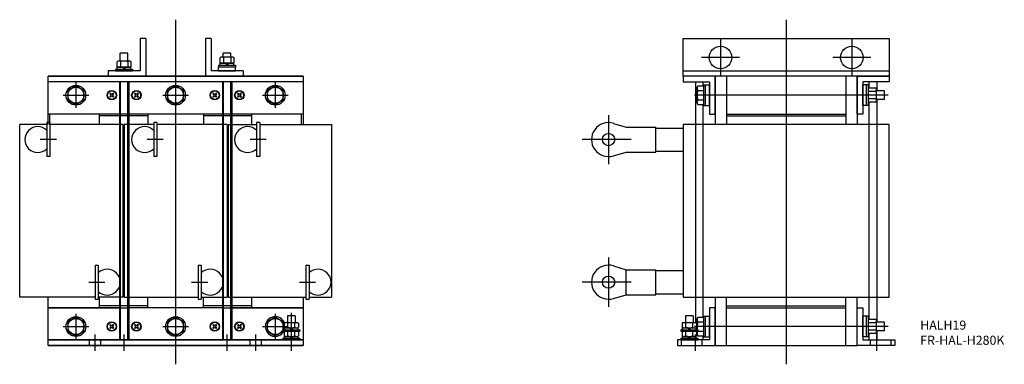
# Model space of a CAD drawing. Extents: x 0 to 1042, y -20 to 345.
import ezdxf

# ---------------------------------------------------------------- set-up
doc = ezdxf.new("R2010")
doc.units = 0
for name, color, linetype in [('10', 4, 'CONTINUOUS'), ('12', 3, 'CONTINUOUS'), ('16', 4, 'CONTINUOUS'), ('17', 2, 'CONTINUOUS'), ('19', 7, 'CONTINUOUS')]:
    doc.layers.add(name, color=color, linetype=linetype)
doc.styles.add('STANDARD1X3', font='romans.shx', dxfattribs={"width": 0.7, "height": 9.6, "bigfont": 'extfont.shx'})

msp = doc.modelspace()

# ---------------------------------------------------------------- linework, layer by layer
at = {"layer": '10'}
for p, q in [((127.5, 325), (127.5, 291)), ((133.5, 325), (127.5, 325)), ((133.5, 325), (133.5, 285)), ((196.5, 325), (196.5, 285)), ((202.5, 325), (196.5, 325)), ((202.5, 325), (202.5, 291)), ((114.5, 309.6), (106.5, 309.6)), ((106.5, 301.1), (106.5, 309.6)), ((114.5, 301.1), (114.5, 309.6)), ((213, 305.3), (212, 304.8)), ((212, 299.4), (212, 304.8)), ((226, 305.3), (213, 305.3)), ((215.5, 305.3), (215.5, 309.6)), ((223.5, 309.6), (215.5, 309.6)), ((215.7, 304.8), (215.7, 299.4)), ((223.3, 304.8), (223.3, 299.4)), ((223.5, 305.3), (223.5, 309.6)), ((226, 305.3), (227, 304.8)), ((227, 299.4), (227, 304.8)), ((101.5, 292.6), (119.5, 292.6)), ((101.5, 292.6), (101.5, 291)), ((104, 301.1), (103, 300.5)), ((103, 295.2), (103, 300.5)), ((104, 294.6), (103, 295.2)), ((103.2, 294.6), (117.7, 294.6)), ((103.2, 292.6), (103.2, 294.6)), ((117, 301.1), (104, 301.1)), ((117, 294.6), (104, 294.6)), ((104, 294.6), (117, 294.6)), ((106.7, 300.5), (106.7, 295.2)), ((110.8, 292.6), (108.8, 294.6)), ((110.2, 294.6), (112.2, 292.6)), ((114.3, 300.5), (114.3, 295.2)), ((117, 301.1), (118, 300.5)), ((117, 294.6), (118, 295.2)), ((117.7, 292.6), (117.7, 294.6)), ((118, 295.2), (118, 300.5)), ((119.5, 292.6), (119.5, 291)), ((210.5, 296.8), (228.5, 296.8)), ((210.5, 296.8), (210.5, 295.2)), ((210.5, 291), (210.5, 295.2)), ((210.5, 295.2), (228.5, 295.2)), ((210.5, 295.2), (228.5, 295.2)), ((213, 298.8), (212, 299.4)), ((212.2, 298.8), (226.8, 298.8)), ((212.2, 296.8), (212.2, 298.8)), ((213, 298.8), (226, 298.8)), ((226, 298.8), (213, 298.8)), ((219.8, 296.8), (217.8, 298.8)), ((219.2, 298.8), (221.2, 296.8)), ((226, 298.8), (227, 299.4)), ((226.8, 296.8), (226.8, 298.8)), ((228.5, 296.8), (228.5, 295.2)), ((228.5, 291), (228.5, 295.2)), ((30, 285), (300, 285)), ((300, 285), (30, 285)), ((30, 245), (30, 285)), ((127.5, 291), (93.5, 291)), ((93.5, 291), (93.5, 285)), ((93.5, 285), (133.5, 285)), ((101.5, 291), (119.5, 291)), ((146.5, 285), (183.5, 285)), ((196.5, 285), (236.5, 285)), ((236.5, 291), (202.5, 291)), ((210.5, 291), (228.5, 291)), ((236.5, 291), (236.5, 285)), ((300, 285), (300, 245)), ((702.2, 291), (920.2, 291)), ((736.2, 285), (736.2, 234)), ((748.2, 285), (748.2, 234)), ((874.2, 285), (874.2, 234)), ((886.2, 285), (886.2, 234)), ((300, 279), (30, 279)), ((59.5, 274.8), (51, 269.9)), ((68, 269.9), (59.5, 274.8)), ((105.5, 279), (105.5, 6)), ((106.5, 279), (106.5, 6)), ((114.5, 6), (114.5, 279)), ((115.5, 279), (115.5, 6)), ((165, 274.8), (156.5, 269.9)), ((173.5, 269.9), (165, 274.8)), ((214.5, 279), (214.5, 6)), ((215.5, 279), (215.5, 6)), ((223.5, 6), (223.5, 279)), ((224.5, 279), (224.5, 6)), ((270.5, 274.8), (262, 269.9)), ((279, 269.9), (270.5, 274.8)), ((715.2, 279), (715.2, 234)), ((716.9, 273.2), (717.8, 274.8)), ((716.9, 256.7), (716.9, 273.2)), ((717.8, 274.8), (723.9, 274.8)), ((723.2, 274.8), (723.2, 279)), ((723.9, 254), (723.9, 276)), ((723.9, 276), (725.9, 276)), ((723.9, 255.2), (723.9, 274.8)), ((725.9, 254), (725.9, 276)), ((725.9, 254), (725.9, 276)), ((725.9, 276), (730.2, 276)), ((730.2, 254), (730.2, 276)), ((892.2, 254), (892.2, 276)), ((896.4, 276), (892.2, 276)), ((896.4, 254), (896.4, 276)), ((896.4, 254), (896.4, 276)), ((898.4, 276), (896.4, 276)), ((898.4, 254), (898.4, 276)), ((898.4, 257.6), (898.4, 272.4)), ((906.9, 272.4), (898.4, 272.4)), ((899.2, 272.4), (899.2, 279)), ((906.9, 257.6), (906.9, 272.4)), ((907.2, 279), (907.2, 269.7)), ((51, 269.9), (51, 260.1)), ((68, 260.1), (68, 269.9)), ((95.4, 266.3), (96.7, 265)), ((96.7, 265), (95.4, 263.7)), ((96.2, 267.1), (97.5, 265.8)), ((97.5, 264.2), (96.2, 262.9)), ((98.8, 267.1), (97.5, 265.8)), ((97.5, 264.2), (98.8, 262.9)), ((99.6, 266.3), (98.3, 265)), ((98.3, 265), (99.6, 263.7)), ((121.4, 266.3), (122.7, 265)), ((122.7, 265), (121.4, 263.7)), ((122.2, 267.1), (123.5, 265.8)), ((123.5, 264.2), (122.2, 262.9)), ((124.8, 267.1), (123.5, 265.8)), ((123.5, 264.2), (124.8, 262.9)), ((125.6, 266.3), (124.3, 265)), ((124.3, 265), (125.6, 263.7)), ((156.5, 269.9), (156.5, 260.1)), ((173.5, 260.1), (173.5, 269.9)), ((204.4, 266.3), (205.7, 265)), ((205.7, 265), (204.4, 263.7)), ((205.2, 267.1), (206.5, 265.8)), ((206.5, 264.2), (205.2, 262.9)), ((207.8, 267.1), (206.5, 265.8)), ((206.5, 264.2), (207.8, 262.9)), ((208.6, 266.3), (207.3, 265)), ((207.3, 265), (208.6, 263.7)), ((230.4, 266.3), (231.7, 265)), ((231.7, 265), (230.4, 263.7)), ((231.2, 267.1), (232.5, 265.8)), ((232.5, 264.2), (231.2, 262.9)), ((233.8, 267.1), (232.5, 265.8)), ((232.5, 264.2), (233.8, 262.9)), ((234.6, 266.3), (233.3, 265)), ((233.3, 265), (234.6, 263.7)), ((262, 269.9), (262, 260.1)), ((279, 260.1), (279, 269.9)), ((717.8, 269.9), (723.9, 269.9)), ((906.9, 269), (898.4, 269)), ((906.9, 261), (898.4, 261)), ((906.9, 260.3), (906.9, 269.7)), ((915.4, 269.7), (906.9, 269.7)), ((915.4, 260.3), (915.4, 269.7)), ((51, 260.1), (59.5, 255.2)), ((59.5, 255.2), (68, 260.1)), ((156.5, 260.1), (165, 255.2)), ((165, 255.2), (173.5, 260.1)), ((262, 260.1), (270.5, 255.2)), ((270.5, 255.2), (279, 260.1)), ((716.9, 256.7), (717.8, 255.2)), ((717.8, 260.1), (723.9, 260.1)), ((717.8, 255.2), (723.9, 255.2)), ((723.2, 234), (723.2, 255.2)), ((723.9, 254), (725.9, 254)), ((725.9, 254), (730.2, 254)), ((896.4, 254), (892.2, 254)), ((898.4, 254), (896.4, 254)), ((906.9, 257.6), (898.4, 257.6)), ((899.2, 234), (899.2, 257.6)), ((915.4, 260.3), (906.9, 260.3)), ((907.2, 260.3), (907.2, 234)), ((106.5, 245), (30, 245)), ((30, 234), (30, 245)), ((32, 234), (32, 245)), ((84.5, 234), (84.5, 245)), ((106.5, 243), (84.5, 243)), ((114.5, 245), (106.5, 245)), ((114.5, 243), (106.5, 243)), ((215.5, 245), (114.5, 245)), ((135.5, 243), (114.5, 243)), ((135.5, 245), (135.5, 234)), ((194.5, 245), (194.5, 234)), ((215.5, 243), (194.5, 243)), ((223.5, 245), (215.5, 245)), ((223.5, 243), (215.5, 243)), ((300, 245), (223.5, 245)), ((245.5, 243), (223.5, 243)), ((245.5, 245), (245.5, 234)), ((298, 245), (298, 234)), ((300, 245), (300, 234)), ((748.2, 245), (874.2, 245)), ((748.2, 243), (874.2, 243)), ((0, 51), (0, 234)), ((28.8, 234), (0, 234)), ((28.8, 236), (28.8, 200)), ((32, 236), (28.8, 236)), ((32, 236), (32, 200)), ((106.5, 234), (32, 234)), ((109.5, 234), (106.5, 234)), ((109.5, 51), (109.5, 234)), ((110.5, 234), (110.5, 51)), ((114.5, 234), (110.5, 234)), ((141.8, 234), (114.5, 234)), ((141.8, 236), (141.8, 200)), ((145, 236), (141.8, 236)), ((145, 236), (145, 200)), ((215.5, 234), (145, 234)), ((219.5, 234), (215.5, 234)), ((219.5, 234), (219.5, 51)), ((220.5, 234), (220.5, 51)), ((220.5, 234), (223.5, 234)), ((223.5, 234), (250.8, 234)), ((250.8, 236), (250.8, 200)), ((254, 236), (250.8, 236)), ((254, 236), (254, 200)), ((254, 234), (330, 234)), ((330, 234), (330, 51)), ((628.3, 235.2), (641.7, 231.2)), ((641.7, 231.2), (673.2, 231.2)), ((673.2, 204.7), (673.2, 231.2)), ((673.2, 230.2), (702.2, 230.2)), ((715.2, 234), (715.2, 51)), ((723.2, 51), (723.2, 234)), ((899.2, 51), (899.2, 234)), ((907.2, 234), (907.2, 51)), ((32, 200), (28.8, 200)), ((145, 200), (141.8, 200)), ((254, 200), (250.8, 200)), ((628.3, 200.8), (641.7, 204.7)), ((641.7, 204.7), (673.2, 204.7)), ((673.2, 205.7), (702.2, 205.7)), ((80, 85), (80, 49)), ((80, 85), (83.2, 85)), ((83.2, 85), (83.2, 49)), ((189, 85), (189, 49)), ((189, 85), (192.2, 85)), ((192.2, 85), (192.2, 49)), ((303, 85), (303, 49)), ((303, 85), (306.2, 85)), ((306.2, 85), (306.2, 49)), ((628.3, 84.2), (641.7, 80.2)), ((641.7, 53.7), (641.7, 80.2)), ((641.7, 80.2), (673.2, 80.2)), ((673.2, 53.7), (673.2, 80.2)), ((673.2, 79.2), (702.2, 79.2)), ((628.3, 49.8), (641.7, 53.7)), ((641.7, 53.7), (673.2, 53.7)), ((673.2, 54.7), (702.2, 54.7)), ((80, 51), (0, 51)), ((30, 40), (30, 51)), ((80, 49), (83.2, 49)), ((106.5, 51), (83.2, 51)), ((84.5, 40), (84.5, 51)), ((105.5, 41.9), (84.5, 41.9)), ((113.5, 41.9), (105.5, 41.9)), ((109.5, 51), (106.5, 51)), ((110.5, 51), (114.5, 51)), ((135.5, 41.9), (113.5, 41.9)), ((114.5, 51), (189, 51)), ((135.5, 40), (135.5, 51)), ((189, 49), (192.2, 49)), ((192.2, 51), (215.5, 51)), ((194.5, 40), (194.5, 51)), ((215.5, 41.9), (194.5, 41.9)), ((215.5, 51), (219.5, 51)), ((223.5, 41.9), (215.5, 41.9)), ((220.5, 51), (223.5, 51)), ((223.5, 51), (303, 51)), ((245.5, 41.9), (223.5, 41.9)), ((245.5, 51), (245.5, 40)), ((300, 51), (300, 40)), ((303, 49), (306.2, 49)), ((306.2, 51), (330, 51)), ((715.2, 51), (715.2, 24.2)), ((723.2, 29.8), (723.2, 51)), ((736.2, 51), (736.2, 0)), ((748.2, 0), (748.2, 51)), ((748.2, 41.9), (874.2, 41.9)), ((874.2, 0), (874.2, 51)), ((886.2, 0), (886.2, 51)), ((899.2, 27.4), (899.2, 51)), ((907.2, 51), (907.2, 24.7)), ((106.5, 40), (30, 40)), ((30, 40), (106.5, 40)), ((30, 0), (30, 40)), ((106.5, 40), (114.5, 40)), ((215.5, 40), (114.5, 40)), ((215.5, 40), (223.5, 40)), ((223.5, 40), (300, 40)), ((300, 40), (223.5, 40)), ((300, 40), (300, 0)), ((748.2, 40), (874.2, 40)), ((59.5, 29.8), (51, 24.9)), ((51, 24.9), (51, 15.1)), ((68, 24.9), (59.5, 29.8)), ((68, 15.1), (68, 24.9)), ((95.4, 21.3), (96.7, 20)), ((96.2, 22.1), (97.5, 20.8)), ((98.8, 22.1), (97.5, 20.8)), ((99.6, 21.3), (98.3, 20)), ((121.4, 21.3), (122.7, 20)), ((122.2, 22.1), (123.5, 20.8)), ((124.8, 22.1), (123.5, 20.8)), ((125.6, 21.3), (124.3, 20)), ((165, 29.8), (156.5, 24.9)), ((156.5, 24.9), (156.5, 15.1)), ((173.5, 24.9), (165, 29.8)), ((173.5, 15.1), (173.5, 24.9)), ((204.4, 21.3), (205.7, 20)), ((205.2, 22.1), (206.5, 20.8)), ((207.8, 22.1), (206.5, 20.8)), ((208.6, 21.3), (207.3, 20)), ((230.4, 21.3), (231.7, 20)), ((231.2, 22.1), (232.5, 20.8)), ((233.8, 22.1), (232.5, 20.8)), ((234.6, 21.3), (233.3, 20)), ((270.5, 29.8), (262, 24.9)), ((262, 24.9), (262, 15.1)), ((279, 24.9), (270.5, 29.8)), ((279, 16.7), (279, 24.9)), ((281, 24.2), (280, 23.6)), ((280, 23.6), (280, 19.3)), ((281, 24.2), (294, 24.2)), ((283.5, 31.2), (283.5, 24.2)), ((291.5, 31.2), (283.5, 31.2)), ((283.7, 19.3), (283.7, 23.6)), ((291.3, 19.3), (291.3, 23.6)), ((291.5, 31.2), (291.5, 24.2)), ((294, 24.2), (295, 23.6)), ((295, 23.6), (295, 19.3)), ((702.2, 24.2), (701.2, 23.6)), ((701.2, 23.6), (701.2, 19.3)), ((702.2, 24.2), (715.2, 24.2)), ((704.7, 31.2), (704.7, 24.2)), ((712.7, 31.2), (704.7, 31.2)), ((704.9, 19.3), (704.9, 23.6)), ((712.4, 19.3), (712.4, 23.6)), ((712.7, 31.2), (712.7, 24.2)), ((715.2, 24.2), (716.2, 23.6)), ((716.2, 23.6), (716.2, 19.3)), ((716.9, 28.2), (717.8, 29.8)), ((716.9, 16.7), (716.9, 28.2)), ((717.8, 29.8), (723.9, 29.8)), ((717.8, 24.9), (723.9, 24.9)), ((723.9, 9), (723.9, 31)), ((723.9, 31), (725.9, 31)), ((723.9, 10.2), (723.9, 29.8)), ((725.9, 9), (725.9, 31)), ((725.9, 9), (725.9, 31)), ((725.9, 31), (730.2, 31)), ((730.2, 9), (730.2, 31)), ((892.2, 9), (892.2, 31)), ((896.4, 31), (892.2, 31)), ((896.4, 9), (896.4, 31)), ((896.4, 9), (896.4, 31)), ((898.4, 31), (896.4, 31)), ((898.4, 9), (898.4, 31)), ((898.4, 12.6), (898.4, 27.4)), ((906.9, 27.4), (898.4, 27.4)), ((906.9, 24), (898.4, 24)), ((906.9, 12.6), (906.9, 27.4)), ((906.9, 15.3), (906.9, 24.7)), ((915.4, 24.7), (906.9, 24.7)), ((915.4, 15.3), (915.4, 24.7)), ((51, 15.1), (59.5, 10.2)), ((59.5, 10.2), (68, 15.1)), ((96.7, 20), (95.4, 18.7)), ((97.5, 19.2), (96.2, 17.9)), ((97.5, 19.2), (98.8, 17.9)), ((98.3, 20), (99.6, 18.7)), ((122.7, 20), (121.4, 18.7)), ((123.5, 19.2), (122.2, 17.9)), ((123.5, 19.2), (124.8, 17.9)), ((124.3, 20), (125.6, 18.7)), ((156.5, 15.1), (165, 10.2)), ((165, 10.2), (173.5, 15.1)), ((205.7, 20), (204.4, 18.7)), ((206.5, 19.2), (205.2, 17.9)), ((206.5, 19.2), (207.8, 17.9)), ((207.3, 20), (208.6, 18.7)), ((231.7, 20), (230.4, 18.7)), ((232.5, 19.2), (231.2, 17.9)), ((232.5, 19.2), (233.8, 17.9)), ((233.3, 20), (234.6, 18.7)), ((262, 15.1), (270.5, 10.2)), ((270.5, 10.2), (279, 15.1)), ((278.5, 16.7), (296.5, 16.7)), ((278.5, 16.7), (278.5, 15.1)), ((278.5, 15.1), (296.5, 15.1)), ((279, 15.1), (279, 15.1)), ((281, 18.7), (280, 19.3)), ((281, 15.1), (280, 14.5)), ((280, 14.5), (280, 10.2)), ((280.2, 18.7), (294.7, 18.7)), ((280.2, 16.7), (280.2, 18.7)), ((281, 18.7), (294, 18.7)), ((281, 15.1), (294, 15.1)), ((283.7, 10.2), (283.7, 14.5)), ((287.8, 16.7), (285.8, 18.7)), ((287.2, 18.7), (289.2, 16.7)), ((291.3, 10.2), (291.3, 14.5)), ((294, 18.7), (295, 19.3)), ((294, 15.1), (295, 14.5)), ((294.7, 16.7), (294.7, 18.7)), ((295, 14.5), (295, 10.2)), ((296.5, 16.7), (296.5, 15.1)), ((699.7, 16.7), (717.7, 16.7)), ((699.7, 16.7), (699.7, 15.1)), ((699.7, 15.1), (717.7, 15.1)), ((702.2, 18.7), (701.2, 19.3)), ((702.2, 15.1), (701.2, 14.5)), ((701.2, 14.5), (701.2, 10.2)), ((701.4, 18.7), (715.9, 18.7)), ((701.4, 16.7), (701.4, 18.7)), ((702.2, 18.7), (715.2, 18.7)), ((702.2, 15.1), (715.2, 15.1)), ((704.9, 10.2), (704.9, 14.5)), ((708.9, 16.7), (706.9, 18.7)), ((708.3, 18.7), (710.3, 16.7)), ((712.4, 10.2), (712.4, 14.5)), ((715.2, 18.7), (716.2, 19.3)), ((715.2, 15.1), (716.2, 14.5)), ((715.9, 16.7), (715.9, 18.7)), ((716.2, 14.5), (716.2, 10.2)), ((716.9, 11.8), (716.9, 15.1)), ((716.9, 11.8), (717.8, 10.2)), ((717.7, 16.7), (717.7, 15.1)), ((717.8, 15.1), (723.9, 15.1)), ((906.9, 16), (898.4, 16)), ((906.9, 12.6), (898.4, 12.6)), ((899.2, 6), (899.2, 12.6)), ((915.4, 15.3), (906.9, 15.3)), ((907.2, 15.3), (907.2, 6)), ((30, 6), (300, 6)), ((300, 6), (30, 6)), ((30, 0), (300, 0)), ((300, 0), (30, 0)), ((74, 0), (74, 6)), ((86, 0), (86, 6)), ((244, 0), (244, 6)), ((256, 0), (256, 6)), ((278.5, 7.6), (296.5, 7.6)), ((278.5, 7.6), (278.5, 6)), ((278.5, 6), (296.5, 6)), ((281, 9.6), (280, 10.2)), ((280.2, 9.6), (294.7, 9.6)), ((280.2, 7.6), (280.2, 9.6)), ((281, 9.6), (294, 9.6)), ((287.8, 7.6), (285.8, 9.6)), ((287.2, 9.6), (289.2, 7.6)), ((294, 9.6), (295, 10.2)), ((294.7, 7.6), (294.7, 9.6)), ((296.5, 7.6), (296.5, 6)), ((699.7, 7.6), (717.7, 7.6)), ((699.7, 7.6), (699.7, 6)), ((699.7, 6), (717.7, 6)), ((700.2, 6), (700.2, 0)), ((702.2, 9.6), (701.2, 10.2)), ((701.4, 9.6), (715.9, 9.6)), ((701.4, 7.6), (701.4, 9.6)), ((702.2, 9.6), (715.2, 9.6)), ((708.9, 7.6), (706.9, 9.6)), ((708.3, 9.6), (710.3, 7.6)), ((715.2, 9.6), (716.2, 10.2)), ((715.9, 7.6), (715.9, 9.6)), ((717.7, 7.6), (717.7, 6)), ((717.8, 10.2), (723.9, 10.2)), ((722.2, 0), (722.2, 6)), ((723.2, 6), (723.2, 10.2)), ((723.9, 9), (725.9, 9)), ((725.9, 9), (730.2, 9)), ((736.2, 0), (748.2, 0)), ((748.2, 0), (874.2, 0)), ((874.2, 0), (886.2, 0)), ((896.4, 9), (892.2, 9)), ((898.4, 9), (896.4, 9)), ((900.2, 6), (900.2, 0)), ((922.2, 0), (922.2, 6))]:
    msp.add_line(p, q, dxfattribs=at)
for points in [[(702.2, 285), (702.2, 325), (920.2, 325), (920.2, 285), (702.2, 285)], [(736.2, 285), (702.2, 285), (702.2, 279), (730.2, 279), (730.2, 245), (736.2, 245), (736.2, 285)], [(886.2, 285), (920.2, 285), (920.2, 279), (892.2, 279), (892.2, 245), (886.2, 245), (886.2, 285)], [(702.2, 234), (702.2, 51), (920.2, 51), (920.2, 234), (702.2, 234)], [(736.2, 40), (730.2, 40), (730.2, 6), (696.2, 6), (696.2, 0), (736.2, 0), (736.2, 40)], [(886.2, 40), (892.2, 40), (892.2, 6), (926.2, 6), (926.2, 0), (886.2, 0), (886.2, 40)]]:
    msp.add_lwpolyline(points, dxfattribs=at)
for centre, radius in [((741.7, 305), 12), ((880.7, 305), 12), ((59.5, 265), 10.5), ((59.5, 265), 8.5), ((165, 265), 10.5), ((165, 265), 8.5), ((270.5, 265), 10.5), ((270.5, 265), 8.5), ((97.5, 265), 5), ((97.5, 265), 5), ((97.5, 265), 4.5), ((123.5, 265), 5), ((123.5, 265), 5), ((123.5, 265), 4.5), ((206.5, 265), 5), ((206.5, 265), 5), ((206.5, 265), 4.5), ((232.5, 265), 5), ((232.5, 265), 5), ((232.5, 265), 4.5), ((623.2, 218), 6.5), ((623.2, 67), 6.5), ((59.5, 20), 10.5), ((59.5, 20), 8.5), ((97.5, 20), 5), ((97.5, 20), 4.5), ((123.5, 20), 5), ((123.5, 20), 4.5), ((165, 20), 10.5), ((165, 20), 8.5), ((206.5, 20), 5), ((206.5, 20), 5), ((206.5, 20), 4.5), ((232.5, 20), 5), ((232.5, 20), 4.5), ((270.5, 20), 8.5)]:
    msp.add_circle(centre, radius, dxfattribs=at)
for centre, radius, start, end in [((213.9, 302), 3.33, 55.8638, 90.0811), ((219.5, 292.8), 12.6, 72.6362, 107.3638), ((225.1, 302), 3.33, 89.9189, 124.1362), ((104.9, 297.8), 3.33, 55.8638, 90.0811), ((104.9, 297.9), 3.33, 269.9189, 304.1362), ((110.5, 288.5), 12.6, 72.6362, 107.3638), ((110.5, 307.2), 12.6, 252.6362, 287.3638), ((116.1, 297.8), 3.33, 89.9189, 124.1362), ((116.1, 297.9), 3.33, 235.8638, 270.0811), ((213.9, 302.2), 3.33, 269.9189, 304.1362), ((219.5, 311.4), 12.6, 252.6362, 287.3638), ((225.1, 302.2), 3.33, 235.8638, 270.0811), ((723.5, 273.2), 6.63, 180, 210.2526), ((97.5, 265), 2.5, 121.1135, 148.8865), ((97.5, 265), 2.5, 211.1135, 238.8865), ((97.5, 265), 2.5, 31.1135, 58.8865), ((97.5, 265), 2.5, 301.1135, 328.8865), ((123.5, 265), 2.5, 121.1135, 148.8865), ((123.5, 265), 2.5, 211.1135, 238.8865), ((123.5, 265), 2.5, 31.1135, 58.8865), ((123.5, 265), 2.5, 301.1135, 328.8865), ((206.5, 265), 2.5, 121.1135, 148.8865), ((206.5, 265), 2.5, 211.1135, 238.8865), ((206.5, 265), 2.5, 31.1135, 58.8865), ((206.5, 265), 2.5, 301.1135, 328.8865), ((232.5, 265), 2.5, 121.1135, 148.8865), ((232.5, 265), 2.5, 211.1135, 238.8865), ((232.5, 265), 2.5, 31.1135, 58.8865), ((232.5, 265), 2.5, 301.1135, 328.8865), ((730.7, 265), 13.8, 159.1359, 200.8641), ((723.5, 256.7), 6.63, 149.7474, 180), ((19.2, 218), 13.7, 45.4142, 314.5858), ((132.2, 218), 13.7, 45.4142, 314.5858), ((241.2, 218), 13.7, 45.4142, 314.5858), ((623.2, 218), 18, 73.3301, 286.6699), ((623.2, 67), 18, 73.3301, 286.6699), ((92.8, 67), 13.7, 225.4142, 134.5858), ((201.8, 67), 13.7, 225.4142, 134.5858), ((315.8, 67), 13.7, 225.4142, 134.5858), ((97.5, 20), 2.5, 121.1135, 148.8865), ((97.5, 20), 2.5, 31.1135, 58.8865), ((123.5, 20), 2.5, 121.1135, 148.8865), ((123.5, 20), 2.5, 31.1135, 58.8865), ((206.5, 20), 2.5, 121.1135, 148.8865), ((206.5, 20), 2.5, 31.1135, 58.8865), ((232.5, 20), 2.5, 121.1135, 148.8865), ((232.5, 20), 2.5, 31.1135, 58.8865), ((270.5, 20), 10.5, 21.1803, 332.1819), ((281.9, 20.9), 3.33, 55.8638, 90.0811), ((287.5, 11.6), 12.6, 72.6362, 107.3638), ((293.1, 20.9), 3.33, 89.9189, 124.1362), ((703, 20.9), 3.33, 55.8638, 90.0811), ((708.7, 11.6), 12.6, 72.6362, 107.3638), ((714.3, 20.9), 3.33, 89.9189, 124.1362), ((723.5, 28.2), 6.63, 180, 210.2526), ((730.7, 20), 13.8, 159.1359, 193.8566), ((97.5, 20), 2.5, 211.1135, 238.8865), ((97.5, 20), 2.5, 301.1135, 328.8865), ((123.5, 20), 2.5, 211.1135, 238.8865), ((123.5, 20), 2.5, 301.1135, 328.8865), ((206.5, 20), 2.5, 211.1135, 238.8865), ((206.5, 20), 2.5, 301.1135, 328.8865), ((232.5, 20), 2.5, 211.1135, 238.8865), ((232.5, 20), 2.5, 301.1135, 328.8865), ((270.5, 20), 10.5, 352.888, 353.111), ((281.9, 22), 3.33, 269.9189, 304.1362), ((281.9, 11.8), 3.33, 55.8638, 90.0811), ((287.5, 31.3), 12.6, 252.6362, 287.3638), ((287.5, 2.5), 12.6, 72.6362, 107.3638), ((293.1, 22), 3.33, 235.8638, 270.0811), ((293.1, 11.8), 3.33, 89.9189, 124.1362), ((703, 22), 3.33, 269.9189, 304.1362), ((703, 11.8), 3.33, 55.8638, 90.0811), ((708.7, 31.3), 12.6, 252.6362, 287.3638), ((708.7, 2.5), 12.6, 72.6362, 107.3638), ((714.3, 22), 3.33, 235.8638, 270.0811), ((714.3, 11.8), 3.33, 89.9189, 124.1362), ((723.5, 11.8), 6.63, 149.7474, 180), ((730.7, 20), 13.8, 198.9909, 200.8641), ((281.9, 12.9), 3.33, 269.9189, 304.1362), ((287.5, 22.2), 12.6, 252.6362, 287.3638), ((293.1, 12.9), 3.33, 235.8638, 270.0811), ((703, 12.9), 3.33, 269.9189, 304.1362), ((708.7, 22.2), 12.6, 252.6362, 287.3638), ((714.3, 12.9), 3.33, 235.8638, 270.0811)]:
    msp.add_arc(centre, radius, start, end, dxfattribs=at)
at = {"layer": '12', "ltscale": 6}
for p, q in [((741.7, 325), (741.7, 285)), ((880.7, 325), (880.7, 285)), ((761.7, 305), (721.7, 305)), ((900.7, 305), (860.7, 305)), ((59.5, 278.5), (59.5, 251.5)), ((270.5, 278.5), (270.5, 251.5)), ((46, 265), (73, 265)), ((151.5, 265), (178.5, 265)), ((257, 265), (284, 265)), ((59.5, 33.5), (59.5, 6.5)), ((270.5, 33.5), (270.5, 6.5)), ((287.5, -5.6), (287.5, 34.7)), ((46, 20), (73, 20)), ((80, -5.6), (80, 11.6)), ((110.5, -5.6), (110.5, 11.6)), ((151.5, 20), (178.5, 20)), ((219.5, -5.6), (219.5, 11.6)), ((250, -5.6), (250, 11.6)), ((257, 20), (284, 20)), ((715.2, -5.6), (715.2, 11.6)), ((907.2, -5.6), (907.2, 11.6))]:
    msp.add_line(p, q, dxfattribs=at)
at = {"layer": '12', "ltscale": 4}
for p, q in [((919.3, 265), (714.3, 265)), ((919.3, 20), (714.3, 20))]:
    msp.add_line(p, q, dxfattribs=at)
at = {"layer": '16', "ltscale": 4}
for p, q in [((165, 345), (165, -20)), ((811.2, 345), (811.2, -20))]:
    msp.add_line(p, q, dxfattribs=at)
at = {"layer": '17', "ltscale": 6}
for p, q in [((623.2, 244), (623.2, 192)), ((39, 218), (21.8, 218)), ((152, 218), (134.8, 218)), ((261, 218), (243.8, 218)), ((647.2, 218), (595.2, 218)), ((623.2, 93), (623.2, 41)), ((73, 67), (90.2, 67)), ((182, 67), (199.2, 67)), ((296, 67), (313.2, 67)), ((647.2, 67), (595.2, 67))]:
    msp.add_line(p, q, dxfattribs=at)

# ---------------------------------------------------------------- texts
at = {"layer": '19', "insert": (953.1, 26.3), "char_height": 9.6, "width": 70.16, "attachment_point": 1, "style": 'STANDARD1X3'}
msp.add_mtext('HALH19\\PFR-HAL-H280K', dxfattribs=at)

doc.saveas('drawing.dxf')
